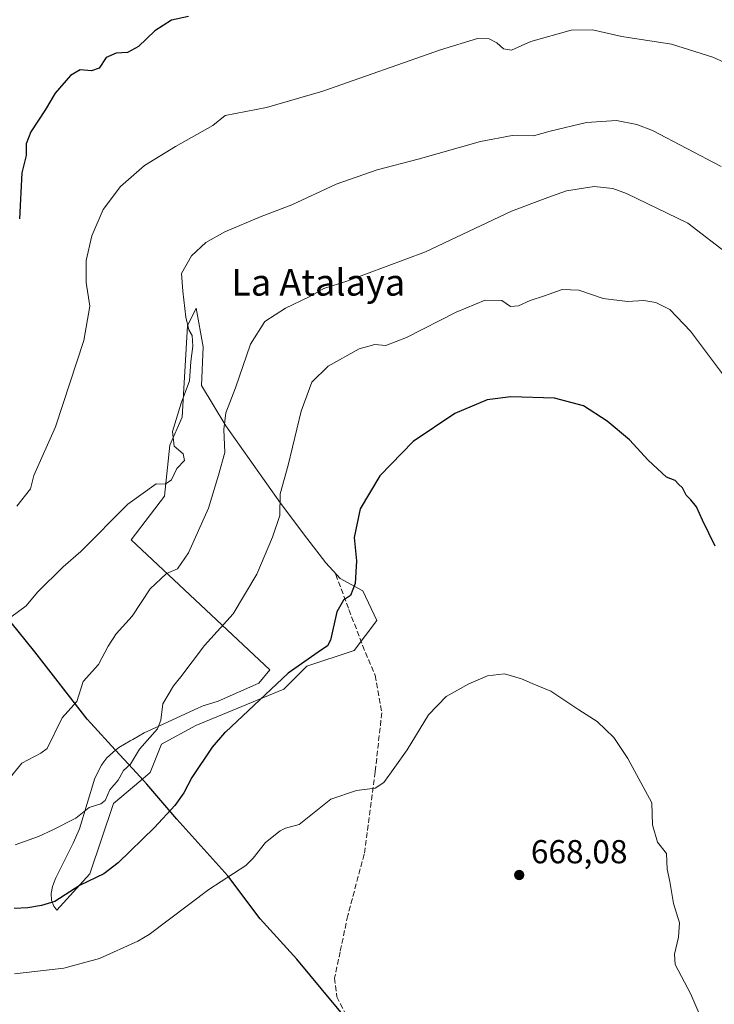
# Model space of a CAD drawing. Units: metres. Extents: x 543989 to 546158, y 4712534 to 4714707.
# Drawn here: x 544669 to 544878, y 4713267 to 4713564 of the extents above; entities that cross this region are included whole.
import ezdxf
from ezdxf.enums import TextEntityAlignment as Align

# ---------------------------------------------------------------- set-up
doc = ezdxf.new("R2010")
doc.units = ezdxf.units.M
doc.header["$MEASUREMENT"] = 0
doc.linetypes.add('DGN Style 3', pattern=[2.307223, 1.648017, -0.659207])
for name, color, linetype, lineweight in [('Comarca', 135, 'Continuous', 13), ('Comarca CxS', 21, 'Continuous', 0), ('Comunidad autónoma', 142, 'Continuous', 30), ('Comunidad Autónoma CxS', 142, 'Continuous', 0), ('Cultivos herbáceos CxS', 92, 'Continuous', 0), ('Curva de nivel maestra', 30, 'Continuous', 30), ('Curva de nivel normal', 30, 'Continuous', 0), ('Entidad de ámbito territorial', 7, 'Continuous', 0), ('Entidad de ámbito territorial CxS', 92, 'Continuous', 0), ('Matorral CxS', 135, 'Continuous', 0), ('Municipio', 91, 'Continuous', 13), ('Municipio CxS', 4, 'Continuous', 0), ('Provincia', 7, 'Continuous', 0), ('Provincia CxS', 1, 'Continuous', 0), ('Punto de cota en terreno', 7, 'Continuous', 0), ('Rótulo de punto de cota en terreno', 7, 'Continuous', 0), ('Senda', 7, 'DGN Style 3', 0), ('Texto cartográfico', 7, 'Continuous', 0)]:
    doc.layers.add(name, color=color, linetype=linetype, lineweight=lineweight)
doc.styles.add('Style-Arial', font='txt')

# ---------------------------------------------------------------- blocks, each defined once
blk = doc.blocks.new('*U5')
at = {"layer": 'Cultivos herbáceos CxS', "color": 92, "linetype": 'Continuous', "lineweight": 0}
blk.add_polyline3d([(544702.3027, 4713407.3067, 689.2653), (544744.1069, 4713368.1483, 677.1941), (544740.7997, 4713364.0473, 677.172), (544728.4965, 4713358.6234, 678.0114), (544724.2549, 4713357.3452, 678.3449), (544724.2415, 4713357.3607, 678.3506), (544722.4001, 4713356.5201, 678.3737), (544709.4901, 4713350.5901, 680.2055), (544706.2101, 4713349.0801, 680.8314), (544702.7778, 4713347.1251, 681.3847), (544701.9987, 4713346.6813, 681.4639), (544698.5201, 4713344.7001, 681.6842), (544697.5657, 4713343.8604, 681.7128), (544694.9402, 4713341.5501, 681.6804), (544694.0601, 4713340.3401, 681.5985), (544693.3101, 4713339.3201, 681.5185), (544691.3701, 4713335.4401, 681.23), (544686.6802, 4713320.1701, 679.5896), (544684.8101, 4713315.8301, 678.9473), (544679.5702, 4713305.3901, 677.6235), (544678.8701, 4713303.5401, 677.3134), (544678.5801, 4713302.7601, 677.1812), (544678.1901, 4713300.6801, 676.617), (544678.3101, 4713298.6601, 676.0064), (544678.9901, 4713296.8001, 675.3083), (544679.8601, 4713295.6501, 674.7947), (544689.7761, 4713306.5865, 676.2259), (544696.9199, 4713327.7531, 678.9904), (544705.1945, 4713334.7471, 678.1036), (544707.9901, 4713337.1101, 677.656), (544711.472, 4713345.7449, 678.4648), (544721.7907, 4713351.3011, 677.1373), (544748.3403, 4713362.3275, 675.4494), (544755.2195, 4713369.2065, 675.4687), (544769.5069, 4713373.9691, 674.3925), (544776.3861, 4713382.9649, 673.5495), (544772.1529, 4713391.9609, 674.9519), (544765.2737, 4713395.6649, 675.8626), (544761.0403, 4713400.4276, 676.5692), (544755.2195, 4713407.8359, 678.2266), (544747.2819, 4713418.4191, 680.9734), (544730.8777, 4713441.7025, 685.8128), (544723.4694, 4713453.8735, 688.2775), (544723.9985, 4713465.5151, 688.903), (544721.8819, 4713477.1569, 689.4286), (544719.2361, 4713471.8651, 690.4167), (544717.6485, 4713444.3485, 690.1573), (544713.9443, 4713435.8817, 690.276), (544712.3569, 4713420.5359, 689.7196)], close=True, dxfattribs=at)
blk = doc.blocks.new('5PATER')
at = {"layer": 'Punto de cota en terreno', "linetype": 'Continuous', "lineweight": 0}
h = blk.add_hatch(color=51, dxfattribs=at)
edge = h.paths.add_edge_path()
edge.add_ellipse((0, 0), major_axis=(-0.11, -0.111), ratio=0.999422, start_angle=0, end_angle=360)

msp = doc.modelspace()

# ---------------------------------------------------------------- linework, layer by layer
at = {"layer": 'Comarca', "color": 135, "linetype": 'Continuous', "lineweight": 13, "flags": 128}
msp.add_lwpolyline([(544766.648, 4713263.533), (544763.527, 4713267.288), (544752.286, 4713280.812), (544741.228, 4713293.009), (544731.441, 4713305.969), (544716.062, 4713323.121), (544707.038, 4713333.666), (544702.786, 4713338.276), (544697.51, 4713343.996), (544690.113, 4713352.015), (544688.99, 4713353.232), (544673.229, 4713373.56), (544663.569, 4713385.504)], dxfattribs=at)
at = {"layer": 'Comarca CxS', "color": 21, "linetype": 'Continuous', "lineweight": 0, "flags": 128}
msp.add_lwpolyline([(544766.648, 4713263.53304), (544763.527, 4713267.28804), (544752.286, 4713280.81204), (544741.228, 4713293.00904), (544731.441, 4713305.96904), (544716.062, 4713323.12104), (544707.038, 4713333.66604), (544702.786, 4713338.27604), (544697.51, 4713343.99604), (544690.113, 4713352.01504), (544688.99, 4713353.23204), (544673.229, 4713373.56004), (544663.569, 4713385.50404)], dxfattribs=at)
at = {"layer": 'Comunidad autónoma', "color": 142, "linetype": 'Continuous', "lineweight": 30, "flags": 128}
msp.add_lwpolyline([(544766.648, 4713263.533), (544763.527, 4713267.288), (544752.286, 4713280.812), (544741.228, 4713293.009), (544731.441, 4713305.969), (544716.062, 4713323.121), (544707.038, 4713333.666), (544702.786, 4713338.276), (544697.51, 4713343.996), (544690.113, 4713352.015), (544688.99, 4713353.232), (544673.229, 4713373.56), (544663.569, 4713385.504)], dxfattribs=at)
at = {"layer": 'Comunidad Autónoma CxS', "color": 142, "linetype": 'Continuous', "lineweight": 0, "flags": 128}
msp.add_lwpolyline([(544766.648, 4713263.53304), (544763.527, 4713267.28804), (544752.286, 4713280.81204), (544741.228, 4713293.00904), (544731.441, 4713305.96904), (544716.062, 4713323.12104), (544707.038, 4713333.66604), (544702.786, 4713338.27604), (544697.51, 4713343.99604), (544690.113, 4713352.01504), (544688.99, 4713353.23204), (544673.229, 4713373.56004), (544663.569, 4713385.50404)], dxfattribs=at)
at = {"layer": 'Cultivos herbáceos CxS', "color": 92, "linetype": 'Continuous', "lineweight": 0}
msp.add_polyline3d([(544679.8601, 4713295.6501, 674.7947), (544689.7761, 4713306.5865, 676.2259), (544696.9199, 4713327.7531, 678.9904), (544705.1945, 4713334.7471, 678.1036), (544707.9901, 4713337.1101, 677.656), (544711.472, 4713345.7449, 678.4648), (544721.7907, 4713351.3011, 677.1373), (544748.3403, 4713362.3275, 675.4494), (544755.2195, 4713369.2065, 675.4687), (544769.5069, 4713373.9691, 674.3925), (544776.3861, 4713382.9649, 673.5495), (544772.1529, 4713391.9609, 674.9519), (544765.2737, 4713395.6649, 675.8626), (544761.0403, 4713400.4276, 676.5692), (544755.2195, 4713407.8359, 678.2266), (544747.2819, 4713418.4191, 680.9734), (544730.8777, 4713441.7025, 685.8128), (544723.4694, 4713453.8735, 688.2775), (544723.9985, 4713465.5151, 688.903), (544721.8819, 4713477.1569, 689.4286), (544719.2361, 4713471.8651, 690.4167), (544717.6485, 4713444.3485, 690.1573), (544713.9443, 4713435.8817, 690.276), (544712.3569, 4713420.5359, 689.7196), (544702.3027, 4713407.3067, 689.2653), (544744.1069, 4713368.1483, 677.1941), (544740.7997, 4713364.0473, 677.172), (544728.4965, 4713358.6234, 678.0114), (544724.2549, 4713357.3452, 678.3449), (544724.2415, 4713357.3607, 678.3506), (544722.4001, 4713356.5201, 678.3737), (544709.4901, 4713350.5901, 680.2055), (544706.2101, 4713349.0801, 680.8314), (544702.7778, 4713347.1251, 681.3847), (544701.9987, 4713346.6813, 681.4639), (544698.5201, 4713344.7001, 681.6842), (544697.5657, 4713343.8604, 681.7128), (544694.9402, 4713341.5501, 681.6804), (544694.0601, 4713340.3401, 681.5985), (544693.3101, 4713339.3201, 681.5185), (544691.3701, 4713335.4401, 681.23), (544686.6802, 4713320.1701, 679.5896), (544684.8101, 4713315.8301, 678.9473), (544679.5702, 4713305.3901, 677.6235), (544678.8701, 4713303.5401, 677.3134), (544678.5801, 4713302.7601, 677.1812), (544678.1901, 4713300.6801, 676.617), (544678.3101, 4713298.6601, 676.0064), (544678.9901, 4713296.8001, 675.3083), (544679.8601, 4713295.6501, 674.7947)], dxfattribs=at)
at = {"layer": 'Curva de nivel maestra', "color": 30, "linetype": 'Continuous', "lineweight": 30, "flags": 128}
for points, elevation in [([(544719.62, 4713565.1801), (544714.44, 4713564.0401), (544709.45, 4713560.8001), (544704.48, 4713556.0801), (544701.23, 4713554.3301), (544697.74, 4713554.0801), (544694.78, 4713552.7501), (544692.62, 4713549.5401), (544690.29, 4713548.7501), (544686.95, 4713549.1201), (544683.95, 4713547.3501), (544679.39, 4713542.0801), (544676.47, 4713537.1001), (544672.04, 4713530.3601), (544670.61, 4713526.7901), (544670.6, 4713523.2501), (544669.35, 4713517.9601), (544668.59, 4713504.1301)], 700), ([(544878.38, 4713405.3801), (544874.61, 4713413.2701), (544872.76, 4713417.2501), (544871.09, 4713419.4201), (544869.7, 4713420.7601), (544868.59, 4713422.9701), (544867.37, 4713424.1201), (544866.34, 4713425.2001), (544863.74, 4713426.2601), (544858.2, 4713431.3201), (544852.54, 4713437.4501), (544845.84, 4713443.1401), (544838.66, 4713447.6901), (544829.99, 4713450.0401), (544816.78, 4713450.4801), (544809.6, 4713449.5601), (544799.94, 4713445.4401), (544787.28, 4713437.0101), (544777.28, 4713426.6501), (544771.33, 4713416.6601), (544769.49, 4713408.0501), (544770.2, 4713401.0301), (544769.86, 4713394.1201), (544768.45, 4713390.5301), (544766.3, 4713389.1201), (544764.34, 4713385.6401), (544762.41, 4713377.0801), (544761.45, 4713375.3701), (544758.64, 4713373.4101), (544749.66, 4713367.0901), (544730.69, 4713349.3101), (544730.46, 4713349.1401), (544726.71, 4713344.7501), (544720.55, 4713335.6601), (544718.19, 4713331.0201), (544715.42, 4713327.2201), (544709.37, 4713320.5201), (544698.35, 4713309.9201), (544694.07, 4713306.6101), (544686.94, 4713303.1601), (544679.23, 4713298.2501), (544675.25, 4713297.0201), (544671.14, 4713296.3101), (544666.98, 4713296.1201)], 675)]:
    msp.add_lwpolyline(points, dxfattribs=dict(at, elevation=elevation))
at = {"layer": 'Curva de nivel normal', "color": 30, "linetype": 'Continuous', "lineweight": 0, "flags": 128}
for points, elevation in [([(544667.8, 4713417.4901), (544671.89, 4713422.7201), (544672.95, 4713426.7401), (544679.48, 4713441.4001), (544687.99, 4713467.4601), (544689.85, 4713477.8301), (544688.75, 4713484.9601), (544688.74, 4713491.5601), (544690.47, 4713499.0101), (544693.87, 4713506.9701), (544699.12, 4713513.8501), (544706.29, 4713520.2201), (544715.62, 4713525.9401), (544726.94, 4713532.2501), (544730.61, 4713535.2901), (544743.13, 4713537.7201), (544760.07, 4713542.6401), (544795.54, 4713555.1201), (544806.71, 4713558.5401), (544810.27, 4713558.4101), (544812.59, 4713557.2501), (544814.55, 4713555.4401), (544816.94, 4713555.0301), (544822.77, 4713557.6401), (544834.97, 4713561.0301), (544841.36, 4713561.1601), (544850.24, 4713559.1001), (544865.2, 4713556.8401), (544877.71, 4713552.9001), (544891.76, 4713546.4401)], 695), ([(544663.71, 4713382.2901), (544670.63, 4713387.4501), (544674.05, 4713391.5101), (544681.8, 4713399.2001), (544687.07, 4713403.7601), (544701.25, 4713418.1101), (544709.79, 4713424.2401), (544712.58, 4713424.1101), (544714.47, 4713425.3701), (544716.07, 4713428.8801), (544718.33, 4713431.3001), (544718.01, 4713433.2901), (544715.29, 4713435.5501), (544714.79, 4713439.9701), (544717.41, 4713448.5501), (544719.83, 4713455.3001), (544720.27, 4713461.0601), (544720.92, 4713465.7001), (544720.64, 4713468.9901), (544719.69, 4713470.6901), (544718.77, 4713474.4801), (544717.91, 4713482.3001), (544717.43, 4713487.6201), (544720.46, 4713492.9601), (544724.76, 4713497.0201), (544730.56, 4713500.2401), (544741.46, 4713504.8301), (544750.78, 4713508.3201), (544764.14, 4713514.5801), (544776.5, 4713518.9501), (544788.83, 4713522.1501), (544807.62, 4713527.4701), (544817.19, 4713529.3201), (544823.66, 4713529.1801), (544828.6, 4713530.6001), (544839.6, 4713533.2401), (544848.6, 4713533.7601), (544854.79, 4713532.5701), (544859.5, 4713530.7401), (544880.24, 4713519.9001)], 690), ([(544665.41, 4713335.1701), (544669.31, 4713339.9701), (544675.03, 4713343.0001), (544676.93, 4713344.4001), (544681.5, 4713353.6801), (544685.89, 4713358.6101), (544687.79, 4713364.6401), (544692.47, 4713369.7601), (544695.32, 4713375.2201), (544697.76, 4713378.9301), (544702.63, 4713384.3401), (544708.04, 4713392.5401), (544712.95, 4713397.1201), (544716.29, 4713398.6001), (544719.62, 4713403.3901), (544725.58, 4713416.8601), (544728.58, 4713426.7901), (544730.53, 4713433.6301), (544730.22, 4713440.6301), (544730.86, 4713445.6301), (544733.72, 4713453.1501), (544738.31, 4713466.3701), (544742.58, 4713473.1301), (544748.78, 4713477.1501), (544755.92, 4713480.6601), (544760.37, 4713483.1201), (544767.3, 4713485.3301), (544791.03, 4713494.1601), (544816.94, 4713506.4201), (544827.93, 4713510.5501), (544833.6, 4713512.5501), (544841.96, 4713513.8701), (544847.55, 4713513.2401), (544851.64, 4713511.8201), (544870.15, 4713502.8401), (544882.76, 4713493.1301)], 685), ([(544667.3, 4713315.3201), (544674.36, 4713317.8601), (544678.67, 4713319.8701), (544685.56, 4713323.4101), (544689.66, 4713326.6101), (544693.15, 4713327.7501), (544694.44, 4713328.7401), (544695.9, 4713331.9201), (544698.34, 4713334.8201), (544699.96, 4713337.7301), (544702.1, 4713339.6301), (544704.78, 4713344.1801), (544710.2, 4713350.3501), (544711.23, 4713352.9301), (544711.86, 4713357.8801), (544715.08, 4713363.2501), (544717.3, 4713366.0201), (544724.39, 4713375.4801), (544733, 4713384.9801), (544740.19, 4713396.9801), (544744.89, 4713408.1601), (544747.1, 4713414.7001), (544747.24, 4713421.1501), (544749.59, 4713429.8301), (544753.51, 4713446.0901), (544756.75, 4713454.8301), (544761.7, 4713459.7501), (544771.06, 4713464.9401), (544775.72, 4713466.2001), (544779.06, 4713465.9801), (544785.31, 4713468.3301), (544800.26, 4713476.0001), (544809.08, 4713479.5801), (544814.06, 4713479.4801), (544816.65, 4713477.6801), (544819.13, 4713477.8801), (544822.65, 4713479.5401), (544826.92, 4713480.8901), (544832.22, 4713482.8001), (544837.24, 4713482.6401), (544844.6, 4713480.0601), (544852.01, 4713479.2401), (544856.86, 4713479.5201), (544860.52, 4713478.9001), (544864.72, 4713476.7601), (544870.92, 4713470.3001), (544881.19, 4713456.5601)], 680), ([(544667.14, 4713276.4501), (544681.94, 4713278.1601), (544692.78, 4713281.0701), (544704.31, 4713286.3301), (544707.76, 4713288.3101), (544725.7, 4713301.9001), (544736.89, 4713309.0901), (544739.12, 4713311.2901), (544742.79, 4713316.0001), (544747.19, 4713319.5201), (544748.78, 4713320.3601), (544752.96, 4713321.5001), (544762.46, 4713329.1501), (544770.24, 4713331.6801), (544775.85, 4713332.4401), (544778.49, 4713334.1501), (544781.81, 4713338.7701), (544785.52, 4713343.9401), (544791.94, 4713354.5501), (544797.27, 4713360.0401), (544804.13, 4713363.9001), (544809.74, 4713366.2801), (544814.92, 4713366.9601), (544819.96, 4713365.4501), (544823.17, 4713363.9801), (544828.83, 4713361.6501), (544837.32, 4713356.0301), (544842.86, 4713352.5801), (544847.84, 4713347.6701), (544852.09, 4713341.3501), (544859.29, 4713328.0201), (544859.5, 4713321.3601), (544861.02, 4713316.1001), (544863.71, 4713312.6901), (544863.96, 4713307.9901), (544864.76, 4713304.3201), (544865.87, 4713297.6501), (544867.66, 4713291.8601), (544867.35, 4713287.4901), (544866.18, 4713282.3301), (544866.37, 4713279.2001), (544871.04, 4713270.3301), (544873.49, 4713264.6601)], 670)]:
    msp.add_lwpolyline(points, dxfattribs=dict(at, elevation=elevation))
at = {"layer": 'Entidad de ámbito territorial', "color": 7, "linetype": 'Continuous', "lineweight": 0, "flags": 128}
msp.add_lwpolyline([(544766.648, 4713263.533), (544763.527, 4713267.288), (544752.286, 4713280.812), (544741.228, 4713293.009), (544731.441, 4713305.969), (544716.062, 4713323.121), (544707.038, 4713333.666), (544702.786, 4713338.276), (544697.51, 4713343.996), (544690.113, 4713352.015), (544688.99, 4713353.232), (544673.229, 4713373.56), (544663.569, 4713385.504)], dxfattribs=at)
at = {"layer": 'Entidad de ámbito territorial CxS', "color": 92, "linetype": 'Continuous', "lineweight": 0, "flags": 128}
msp.add_lwpolyline([(544766.648, 4713263.53304), (544763.527, 4713267.28804), (544752.286, 4713280.81204), (544741.228, 4713293.00904), (544731.441, 4713305.96904), (544716.062, 4713323.12104), (544707.038, 4713333.66604), (544702.786, 4713338.27604), (544697.51, 4713343.99604), (544690.113, 4713352.01504), (544688.99, 4713353.23204), (544673.229, 4713373.56004), (544663.569, 4713385.50404)], dxfattribs=at)
at = {"layer": 'Matorral CxS', "color": 135, "linetype": 'Continuous', "lineweight": 0}
msp.add_polyline3d([(544748.3403, 4713362.3275, 675.4494), (544721.7907, 4713351.3011, 677.1373), (544711.472, 4713345.7449, 678.4648), (544707.9901, 4713337.1101, 677.656), (544705.1945, 4713334.7471, 678.1036), (544696.9199, 4713327.7531, 678.9904), (544689.7761, 4713306.5865, 676.2259), (544679.8601, 4713295.6501, 674.7947), (544678.9901, 4713296.8001, 675.3083), (544678.3101, 4713298.6601, 676.0064), (544678.1901, 4713300.6801, 676.617), (544678.5801, 4713302.7601, 677.1812), (544678.8701, 4713303.5401, 677.3134), (544679.5702, 4713305.3901, 677.6235), (544684.8101, 4713315.8301, 678.9473), (544686.6802, 4713320.1701, 679.5896), (544691.3701, 4713335.4401, 681.23), (544693.3101, 4713339.3201, 681.5185), (544694.0601, 4713340.3401, 681.5985), (544694.9402, 4713341.5501, 681.6804), (544697.5657, 4713343.8604, 681.7128), (544698.5201, 4713344.7001, 681.6842), (544701.9987, 4713346.6813, 681.4639), (544702.7778, 4713347.1251, 681.3847), (544706.2101, 4713349.0801, 680.8314), (544709.4901, 4713350.5901, 680.2055), (544722.4001, 4713356.5201, 678.3737), (544724.2415, 4713357.3607, 678.3506), (544724.2549, 4713357.3452, 678.3449), (544728.4965, 4713358.6234, 678.0114), (544740.7997, 4713364.0473, 677.172), (544744.1069, 4713368.1483, 677.1941), (544702.3027, 4713407.3067, 689.2653), (544712.3569, 4713420.5359, 689.7196), (544713.9443, 4713435.8817, 690.276), (544717.6485, 4713444.3485, 690.1573), (544719.2361, 4713471.8651, 690.4167), (544721.8819, 4713477.1569, 689.4286), (544723.9985, 4713465.5151, 688.903), (544723.4694, 4713453.8735, 688.2775), (544730.8777, 4713441.7025, 685.8128), (544747.2819, 4713418.4191, 680.9734), (544755.2195, 4713407.8359, 678.2266), (544761.0403, 4713400.4276, 676.5692), (544765.2737, 4713395.6649, 675.8626), (544772.1529, 4713391.9609, 674.9519), (544776.3861, 4713382.9649, 673.5495), (544769.5069, 4713373.9691, 674.3925), (544755.2195, 4713369.2065, 675.4687)], close=True, dxfattribs=at)
msp.add_polyline3d([(544679.8601, 4713295.6501, 674.7947), (544689.7761, 4713306.5865, 676.2259), (544696.9199, 4713327.7531, 678.9904), (544705.1945, 4713334.7471, 678.1036), (544707.9901, 4713337.1101, 677.656), (544711.472, 4713345.7449, 678.4648), (544721.7907, 4713351.3011, 677.1373), (544748.3403, 4713362.3275, 675.4494), (544755.2195, 4713369.2065, 675.4687), (544769.5069, 4713373.9691, 674.3925), (544776.3861, 4713382.9649, 673.5495), (544772.1529, 4713391.9609, 674.9519), (544765.2737, 4713395.6649, 675.8626), (544761.0403, 4713400.4276, 676.5692), (544755.2195, 4713407.8359, 678.2266), (544747.2819, 4713418.4191, 680.9734), (544730.8777, 4713441.7025, 685.8128), (544723.4694, 4713453.8735, 688.2775), (544723.9985, 4713465.5151, 688.903), (544721.8819, 4713477.1569, 689.4286), (544719.2361, 4713471.8651, 690.4167), (544717.6485, 4713444.3485, 690.1573), (544713.9443, 4713435.8817, 690.276), (544712.3569, 4713420.5359, 689.7196), (544702.3027, 4713407.3067, 689.2653), (544744.1069, 4713368.1483, 677.1941), (544740.7997, 4713364.0473, 677.172), (544728.4965, 4713358.6234, 678.0114), (544724.2549, 4713357.3452, 678.3449), (544724.2415, 4713357.3607, 678.3506), (544722.4001, 4713356.5201, 678.3737), (544709.4901, 4713350.5901, 680.2055), (544706.2101, 4713349.0801, 680.8314), (544702.7778, 4713347.1251, 681.3847), (544701.9987, 4713346.6813, 681.4639), (544698.5201, 4713344.7001, 681.6842), (544697.5657, 4713343.8604, 681.7128), (544694.9402, 4713341.5501, 681.6804), (544694.0601, 4713340.3401, 681.5985), (544693.3101, 4713339.3201, 681.5185), (544691.3701, 4713335.4401, 681.23), (544686.6802, 4713320.1701, 679.5896), (544684.8101, 4713315.8301, 678.9473), (544679.5702, 4713305.3901, 677.6235), (544678.8701, 4713303.5401, 677.3134), (544678.5801, 4713302.7601, 677.1812), (544678.1901, 4713300.6801, 676.617), (544678.3101, 4713298.6601, 676.0064), (544678.9901, 4713296.8001, 675.3083), (544679.8601, 4713295.6501, 674.7947)], dxfattribs=at)
at = {"layer": 'Municipio', "color": 91, "linetype": 'Continuous', "lineweight": 13, "flags": 128}
msp.add_lwpolyline([(544766.648, 4713263.533), (544763.527, 4713267.288), (544752.286, 4713280.812), (544741.228, 4713293.009), (544731.441, 4713305.969), (544716.062, 4713323.121), (544707.038, 4713333.666), (544702.786, 4713338.276), (544697.51, 4713343.996), (544690.113, 4713352.015), (544688.99, 4713353.232), (544673.229, 4713373.56), (544663.569, 4713385.504)], dxfattribs=at)
at = {"layer": 'Municipio CxS', "color": 4, "linetype": 'Continuous', "lineweight": 0, "flags": 128}
msp.add_lwpolyline([(544766.648, 4713263.53304), (544763.527, 4713267.28804), (544752.286, 4713280.81204), (544741.228, 4713293.00904), (544731.441, 4713305.96904), (544716.062, 4713323.12104), (544707.038, 4713333.66604), (544702.786, 4713338.27604), (544697.51, 4713343.99604), (544690.113, 4713352.01504), (544688.99, 4713353.23204), (544673.229, 4713373.56004), (544663.569, 4713385.50404)], dxfattribs=at)
at = {"layer": 'Provincia', "color": 7, "linetype": 'Continuous', "lineweight": 0, "flags": 128}
msp.add_lwpolyline([(544766.648, 4713263.533), (544763.527, 4713267.288), (544752.286, 4713280.812), (544741.228, 4713293.009), (544731.441, 4713305.969), (544716.062, 4713323.121), (544707.038, 4713333.666), (544702.786, 4713338.276), (544697.51, 4713343.996), (544690.113, 4713352.015), (544688.99, 4713353.232), (544673.229, 4713373.56), (544663.569, 4713385.504)], dxfattribs=at)
at = {"layer": 'Provincia CxS', "color": 1, "linetype": 'Continuous', "lineweight": 0, "flags": 128}
msp.add_lwpolyline([(544766.648, 4713263.53304), (544763.527, 4713267.28804), (544752.286, 4713280.81204), (544741.228, 4713293.00904), (544731.441, 4713305.96904), (544716.062, 4713323.12104), (544707.038, 4713333.66604), (544702.786, 4713338.27604), (544697.51, 4713343.99604), (544690.113, 4713352.01504), (544688.99, 4713353.23204), (544673.229, 4713373.56004), (544663.569, 4713385.50404)], dxfattribs=at)
at = {"layer": 'Senda', "color": 7, "linetype": 'DGN Style 3', "lineweight": 0}
msp.add_polyline3d([(544763.9775, 4713396.8621, 676.4246), (544767.9463, 4713386.2787, 675.2794), (544772.9073, 4713373.3803, 673.788), (544775.8837, 4713366.4349, 673.2605), (544777.8681, 4713355.1901, 672.3242), (544775.8837, 4713337.3307, 670.5665), (544772.5765, 4713312.5259, 668.4353), (544767.6155, 4713294.0051, 667.3952), (544765.3005, 4713283.0909, 666.9256), (544763.6467, 4713275.1535, 666.375), (544764.3083, 4713269.5311, 666.0729), (544767.9463, 4713262.2551, 665.6783), (544773.8993, 4713254.6483, 665.5329), (544779.1911, 4713245.3877, 665.2459), (544782.521, 4713235.0453, 664.3989)], dxfattribs=at)

# ---------------------------------------------------------------- block references
at = {"layer": 'Cultivos herbáceos CxS', "color": 92, "linetype": 'Continuous', "lineweight": 0}
msp.add_blockref('*U5', (0, 0), dxfattribs=at)
at = {"layer": 'Punto de cota en terreno', "color": 7, "linetype": 'Continuous', "lineweight": 0, "xscale": 10, "yscale": 10, "zscale": 10}
msp.add_blockref('5PATER', (544819.3, 4713306.24, 668.08), dxfattribs=at)

# ---------------------------------------------------------------- texts
at = {"layer": 'Rótulo de punto de cota en terreno', "color": 7, "linetype": 'Continuous', "lineweight": 0, "style": 'Style-Arial'}
msp.add_text('668,08', height=7, dxfattribs=at).set_placement((544822.8278, 4713309.7678))
at = {"layer": 'Texto cartográfico', "color": 7, "linetype": 'Continuous', "lineweight": 0, "style": 'Style-Arial'}
msp.add_text('La Atalaya', height=8, dxfattribs=at).set_placement((544758.69391, 4713484.97015), align=Align.MIDDLE_CENTER)

doc.saveas('drawing.dxf')
